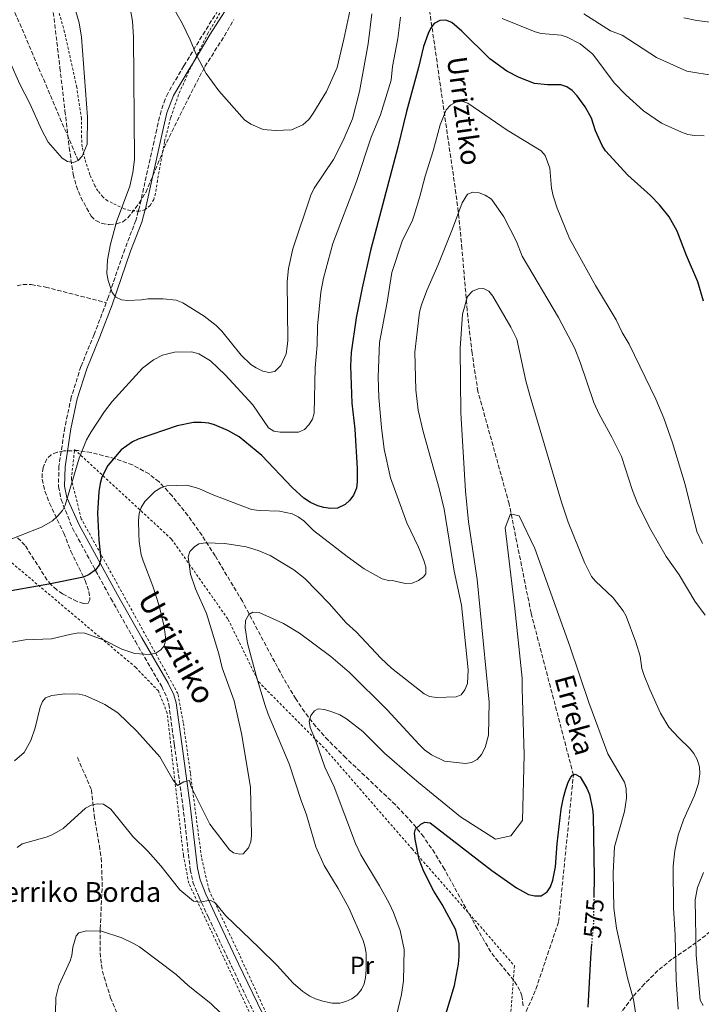
# Model space of a CAD drawing. Units: metres. Extents: x 606943 to 610389, y 4761655 to 4764022.
# Drawn here: x 609778 to 610053, y 4763102 to 4763500 of the extents above; entities that cross this region are included whole.
import ezdxf
from ezdxf.enums import TextEntityAlignment as Align

# ---------------------------------------------------------------- set-up
doc = ezdxf.new("R2010")
doc.units = ezdxf.units.M
doc.header["$MEASUREMENT"] = 0
for name, pattern in [('DGN Style 2', [1.739922, 1.043953, -0.695969]), ('DGN Style 3', [2.435891, 1.739922, -0.695969]), ('DGN Style 5', [1.217945, 0.521977, -0.695969])]:
    doc.linetypes.add(name, pattern=pattern)
for name, color, linetype, lineweight in [('Barranco lineal', 142, 'DGN Style 3', 13), ('Camino', 7, 'DGN Style 3', 0), ('Cota de curva de nivel directora', 7, 'Continuous', 0), ('Curva de nivel directora', 30, 'Continuous', 30), ('Curva de nivel directora no vista', 30, 'DGN Style 5', 30), ('Curva de nivel intermedia', 30, 'Continuous', 0), ('Etiqueta de uso rústico', 92, 'Continuous', 0), ('Margen derecho', 7, 'Continuous', 0), ('Senda', 7, 'DGN Style 3', 0), ('Tela metálica o alambrada', 7, 'DGN Style 2', 0), ('Texto de arroyo-regatas y barrancos', 142, 'Continuous', 0), ('Texto de Borda', 7, 'Continuous', 0), ('Zona arbolada', 92, 'DGN Style 3', 0)]:
    doc.layers.add(name, color=color, linetype=linetype, lineweight=lineweight)
doc.styles.add('Style-Arial', font='arial.ttf')

msp = doc.modelspace()

# ---------------------------------------------------------------- linework, layer by layer
at = {"layer": 'Barranco lineal', "color": 142, "linetype": 'DGN Style 3', "lineweight": 13}
for points in [[(609801.56, 4763442.86, 605), (609757.31, 4763546.52, 600), (609753.75, 4763553, 599.54), (609750.79, 4763556.93, 599.12), (609745.7, 4763562.39, 598.36), (609728.59, 4763577.54, 595.82), (609722.43, 4763583.86, 595), (609710.12, 4763599.25, 593.65), (609683.48, 4763635.21, 591.28), (609675.41, 4763645.06, 590.44), (609667.88, 4763653.34, 589.52), (609659.1, 4763661.3, 588.31), (609651.93, 4763666.22, 587.29), (609647.13, 4763668.52, 586.61), (609644.77, 4763669.28, 586.29), (609640.23, 4763669.84, 585.68), (609638.08, 4763669.58, 585.41)], [(609973.53, 4762965.38, 567.13), (609968.43, 4763003.45, 567.13), (609969.51, 4763024.17, 567.13), (609970.75, 4763049.29, 567.13), (609977.71, 4763088.01, 567.96), (609986.45, 4763108.29, 568.72), (609995.59, 4763135.5, 569.34), (610001.57, 4763194.75, 575), (609984.46, 4763260.15, 577.79), (609975.61, 4763304.2, 581.58), (609963.02, 4763349.58, 583.51), (609960.62, 4763365.14, 584.25), (609958.67, 4763382.49, 585.25), (609956.57, 4763407.37, 587.14), (609955.36, 4763419.74, 588.51), (609954.12, 4763429.57, 589.9), (609938.86, 4763535.48, 606.97)], [(609801.32, 4763201.74, 585.96), (609806.89, 4763188.69, 584.25), (609808.01, 4763178.51, 583.12), (609810.12, 4763166.2, 582.58), (609810.84, 4763161.21, 582.1), (609811.28, 4763151.35, 580.38), (609810.49, 4763132.63, 579.29), (609810.43, 4763122.87, 578.14), (609810.91, 4763117.94, 577.88), (609811.99, 4763113.05, 577.71), (609814.67, 4763104.79, 577.23), (609817.52, 4763097.9, 576.54)]]:
    msp.add_polyline3d(points, dxfattribs=at)
at = {"layer": 'Camino', "color": 7, "linetype": 'DGN Style 3', "lineweight": 0}
for points in [[(609863.21, 4763511.76, 618.53), (609852.78, 4763495.16, 616.28), (609844.21, 4763481.06, 612.72), (609837.85, 4763470.21, 612.18), (609836.7, 4763467.67, 612.01), (609835.01, 4763462.84, 611.36), (609833.27, 4763455.53, 610.22), (609832.22, 4763450.69, 609.87), (609826.28, 4763423.98, 609.87), (609825.85, 4763422.4, 609.86), (609824.85, 4763418.72, 609.83), (609820.4, 4763407.11, 609.19), (609813.74, 4763387.79, 609.16), (609812.87, 4763385.47, 609.15)], [(609812.87, 4763385.47, 609.15), (609808.04, 4763372.64, 609.12), (609802.67, 4763359.7, 608.33), (609798.75, 4763347.28, 607.74), (609796.15, 4763335, 606.86), (609793.78, 4763319.4, 605.24), (609793.6, 4763311.18, 604.22), (609794.65, 4763306.02, 603.6), (609799.27, 4763294.38, 602.76), (609814.77, 4763266.01, 597.07), (609824.66, 4763248.63, 595.8), (609835.29, 4763230.41, 593.51), (609837.41, 4763226.08, 593.07), (609838.15, 4763223.29, 592.8), (609840.4, 4763206.94, 591.15), (609843.88, 4763182.07, 589.24), (609846.82, 4763156.55, 586.18), (609847.91, 4763151.47, 585.81), (609850.36, 4763145.38, 585.03), (609854.03, 4763137.51, 584.09), (609863.63, 4763117.19, 582.99), (609890.38, 4763061.76, 578.62)]]:
    msp.add_polyline3d(points, dxfattribs=at)
at = {"layer": 'Curva de nivel directora', "color": 30, "linetype": 'Continuous', "lineweight": 30, "flags": 128}
for points, elevation in [([(610054.15, 4763386.02), (610051.86, 4763393.84), (610047.19, 4763404.52), (610043.49, 4763414.38), (610040.2, 4763420.21), (610036.33, 4763424.95), (610032.66, 4763428.73), (610023.49, 4763436.96), (610014.55, 4763446.79), (610013.24, 4763448.92), (610010.54, 4763454.86), (610008.91, 4763460.02), (610006.29, 4763464.57), (610003.13, 4763468.95), (610001.05, 4763471.17), (609998.88, 4763472.71), (609996.5, 4763473.46), (609991.05, 4763473.5), (609985.83, 4763473.98), (609979.67, 4763476.39), (609974.72, 4763479.03), (609967.84, 4763483.96), (609956.56, 4763495.09), (609952.51, 4763498.66), (609950.06, 4763499.51), (609947.56, 4763499.39), (609945.38, 4763498.28), (609943.93, 4763496.5), (609942.85, 4763494.24), (609940.96, 4763488.88), (609939.05, 4763480.41), (609934.17, 4763462.74), (609930.72, 4763448.22), (609919.67, 4763406.57), (609916.25, 4763391.53), (609913.85, 4763379.37), (609911.87, 4763365.36), (609911.54, 4763360.02), (609912.02, 4763344.83), (609913.27, 4763334.34), (609914.29, 4763318.55), (609914.26, 4763313.07), (609913.91, 4763310.6), (609912.76, 4763307.68), (609911.27, 4763305.67), (609909.37, 4763303.94), (609906.29, 4763302.46), (609903.47, 4763302.36), (609900.76, 4763302.72), (609898.29, 4763303.43), (609895.39, 4763304.76), (609892.74, 4763306.54), (609888.02, 4763310.86), (609875.69, 4763323.76), (609866.51, 4763331.27), (609861.98, 4763333.86), (609856.67, 4763336.14), (609854.26, 4763336.81), (609851.33, 4763337.13), (609848.1, 4763337.04), (609841.52, 4763335.76), (609825.84, 4763330.39), (609823.5, 4763329.29), (609818.95, 4763326.1), (609813.55, 4763319.68), (609811.11, 4763315.02), (609810.47, 4763312.43), (609809.96, 4763309.27), (609809.38, 4763300.47), (609809.9, 4763289.71), (609810.68, 4763281.9), (609810.09, 4763279.47), (609808.58, 4763277.57), (609805.96, 4763275.68), (609803.7, 4763274.6), (609789.66, 4763271.73), (609769.77, 4763268.3)], 600), ([(609939.93, 4763174.92), (609941.58, 4763175.63), (609943.74, 4763175.36), (609968.59, 4763156.16), (609978.59, 4763149.1), (609983.41, 4763146.49), (609985.99, 4763145.92), (609988.49, 4763145.97), (609990.96, 4763147.49), (609992.36, 4763149.54), (609993.31, 4763152.3), (609994.31, 4763157.68), (609995.04, 4763166.95), (609996.57, 4763180.94), (609997.57, 4763185.64), (609998.53, 4763189.05), (609999.41, 4763191.84), (610000.53, 4763193.91), (610001.24, 4763194.63), (610002.34, 4763195.03), (610004.24, 4763193.98), (610006.94, 4763189.42), (610008.05, 4763186.79), (610009.31, 4763180.88), (610009.61, 4763178.4), (610009.92, 4763153.17), (610009.8, 4763145.78)], 575), ([(609950.05, 4763098.09), (609953.55, 4763109.77), (609955.18, 4763118.39), (609955.48, 4763121.57), (609955.37, 4763126.6), (609954.04, 4763132.16), (609948.53, 4763142.36), (609945.2, 4763147.77), (609941.16, 4763155.73), (609939.22, 4763160.55), (609937.66, 4763168.78), (609937.43, 4763171.27), (609937.8, 4763172.84), (609939.93, 4763174.92)], 575), ([(610008.93, 4763126.57), (610008.45, 4763120.89), (610007.42, 4763101.02)], 575)]:
    msp.add_lwpolyline(points, dxfattribs=dict(at, elevation=elevation))
at = {"layer": 'Curva de nivel directora no vista', "color": 30, "linetype": 'DGN Style 5', "lineweight": 30, "elevation": 575, "flags": 128}
msp.add_lwpolyline([(610009.8, 4763145.78), (610009.62, 4763134.73), (610008.93, 4763126.57)], dxfattribs=at)
at = {"layer": 'Curva de nivel intermedia', "color": 30, "linetype": 'Continuous', "lineweight": 0, "flags": 128}
for points, elevation in [([(609794.27, 4763524.62), (609801.92, 4763498.46), (609802.93, 4763492.75), (609805.32, 4763460.36), (609805.15, 4763449.5), (609803.16, 4763444.64), (609801.56, 4763442.86), (609799.67, 4763442.1), (609797.19, 4763442.45), (609795.03, 4763443.87), (609789.45, 4763450.34), (609786.74, 4763455.44), (609782.08, 4763465.94), (609778, 4763473.73), (609773.8, 4763483.15), (609764.06, 4763499.91)], 605), ([(609839.52, 4763505.39), (609843.52, 4763498.3), (609846.78, 4763491.57), (609849.3, 4763485.45), (609853.28, 4763478.04), (609858.42, 4763471), (609868.69, 4763459.33), (609871.31, 4763457.5), (609876.28, 4763455.47)], 615), ([(609876.28, 4763455.47), (609881.3, 4763455.04), (609887.73, 4763455.26), (609892.32, 4763457.33), (609894.74, 4763459.41), (609896.28, 4763461.68), (609901.9, 4763470.81), (609906.18, 4763480.44), (609908.9, 4763491.88), (609912.08, 4763506.94)], 615), ([(609822.59, 4763504.59), (609823.54, 4763499.18), (609823.91, 4763492.87), (609824.36, 4763443.3), (609823.69, 4763438.01), (609822.43, 4763432.56), (609816.99, 4763418.18), (609814.6, 4763409.09), (609813.37, 4763402.82), (609813.17, 4763397.25), (609813.65, 4763394.47), (609815.32, 4763389.65), (609816.77, 4763387.67)], 610), ([(609816.77, 4763387.67), (609819.02, 4763386.61), (609821.67, 4763386.35), (609827.09, 4763386.56), (609829.73, 4763387.03), (609835.89, 4763387.09), (609841.18, 4763386.44), (609843.83, 4763385.44), (609852.49, 4763380.05), (609857.3, 4763376.25), (609859.56, 4763373.93), (609867.44, 4763364.21), (609871.27, 4763360.54), (609873.48, 4763359.1), (609876.2, 4763357.79), (609878.64, 4763357.26), (609880.98, 4763357.72), (609883.38, 4763360.14), (609885.59, 4763364.82), (609886.01, 4763367.77), (609886.26, 4763370.26), (609885.98, 4763394.02), (609886.53, 4763399.21), (609888.31, 4763407.25), (609895.46, 4763428.85), (609896.87, 4763431.69), (609904.74, 4763443.24), (609908.61, 4763450.91), (609912.31, 4763459.71), (609915.12, 4763470.79), (609918.7, 4763490.05), (609920.17, 4763502.1)], 610), ([(610005.84, 4763502.1), (610016.54, 4763495.3), (610021.27, 4763493.46), (610035.11, 4763484.55), (610047.36, 4763479), (610058.78, 4763477.07)], 610), ([(609770.33, 4763288.33), (609786.75, 4763294.84), (609791.14, 4763297.36), (609793.24, 4763299.21), (609795.21, 4763301.51), (609796.34, 4763303.73), (609801.94, 4763322.74), (609804.97, 4763330.09), (609806.84, 4763333.34), (609812.15, 4763341.52), (609815.35, 4763345.62), (609827.5, 4763358.97), (609832.02, 4763362.4), (609835.62, 4763364.21), (609840.49, 4763365.43), (609847.29, 4763365.65), (609850.34, 4763364.85), (609855.05, 4763361.94), (609860.98, 4763356.29), (609872.12, 4763344.21), (609878.46, 4763334.89), (609880.62, 4763333.65), (609883.12, 4763333.24), (609890.6, 4763333.18), (609892.94, 4763334.23), (609894.69, 4763336.18), (609896.23, 4763338.46), (609896.82, 4763340.88), (609897.33, 4763359.22), (609898.1, 4763368.33), (609898.18, 4763375.96), (609899.61, 4763389.76), (609900.57, 4763395.35), (609904.36, 4763409.33), (609913.94, 4763434.37), (609919.83, 4763452.35), (609923.64, 4763461.31), (609927.91, 4763475.33), (609928.51, 4763480.81), (609930.65, 4763492.23), (609931.72, 4763500.75)], 605), ([(609972.83, 4763500.29), (609986.14, 4763494.89), (609988.57, 4763494.25), (609996.59, 4763493.45), (609999, 4763492.76), (610004.36, 4763490.07), (610009.41, 4763485.9), (610018.03, 4763474.26), (610022.75, 4763469.43), (610029.87, 4763462.92), (610037.11, 4763458.02), (610045.23, 4763454.3), (610047.73, 4763453.45)], 605), ([(610046.23, 4763500.54), (610051.41, 4763499.44), (610061.16, 4763498.19)], 615), ([(609922.66, 4763355.53), (609923.24, 4763369.35), (609926.36, 4763385.7), (609928.28, 4763397.6), (609932.52, 4763410.71), (609936.39, 4763418.44), (609937.24, 4763420.79), (609939.59, 4763428.4), (609941.65, 4763436.57), (609944.99, 4763446.79), (609947.8, 4763457.25), (609950.16, 4763463.3), (609951.87, 4763465.18), (609954.05, 4763466.42), (609956.49, 4763466.84), (609958.99, 4763466.04), (609974.87, 4763455.13), (609988.58, 4763446.85), (609990.15, 4763444.9), (609992.07, 4763439.83), (609992.75, 4763431.68), (609993.41, 4763428.61), (609995.05, 4763423.64), (609999.99, 4763411.34), (610010.43, 4763392.38), (610018.82, 4763378.5), (610021.27, 4763373.44), (610024.07, 4763368.73), (610034.9, 4763346.57), (610038.12, 4763338.82), (610041.61, 4763328.9), (610046.77, 4763312.02), (610051.44, 4763293.1), (610053.71, 4763288.28)], 595), ([(610047.73, 4763453.45), (610050.52, 4763453.04), (610054.34, 4763452.79)], 605), ([(610054.83, 4763259.22), (610050.67, 4763264.91), (610044.23, 4763275.58), (610039.05, 4763282.95), (610032.86, 4763293.73), (610027.65, 4763304.13), (610025.43, 4763309.58), (610020.96, 4763323.32), (610017.15, 4763331.1), (610012.01, 4763340.41), (610009.85, 4763345.19), (610004.47, 4763361.09), (610002.15, 4763367), (609995.55, 4763379.54), (609980.87, 4763404.3), (609978.55, 4763410.14), (609973.43, 4763420.2), (609968.47, 4763427.33), (609965.91, 4763428.96), (609963.55, 4763429.81), (609961, 4763430.07), (609958.86, 4763429.36), (609956.67, 4763425.75), (609952.77, 4763415.3), (609946.79, 4763400.46), (609942.31, 4763390.38), (609940.23, 4763384.64), (609939.39, 4763381.7), (609937.55, 4763365.5), (609937.91, 4763350.29), (609938.86, 4763342.06), (609940.84, 4763333.42), (609947.34, 4763310.46), (609949.34, 4763302.12), (609953.46, 4763277.03), (609956.36, 4763263.28)], 590), ([(610043.82, 4763100.12), (610043.09, 4763112.15), (610042.72, 4763130.04), (610042.02, 4763141.03), (610041.8, 4763157.89), (610042.47, 4763164.05), (610043.85, 4763170.39), (610045.98, 4763176.57), (610050.41, 4763186.46), (610052.11, 4763191.32), (610052.65, 4763195.14), (610052.47, 4763198.07), (610051.55, 4763200.99), (610050.2, 4763203.47), (610048.63, 4763205.42), (610043.96, 4763209.85), (610040.11, 4763214.07), (610036.8, 4763219.74), (610032.43, 4763229.22), (610030.17, 4763234.91), (610029.25, 4763237.69), (610028.5, 4763242.66), (610026.78, 4763248.37), (610022.84, 4763258.88), (610021.63, 4763261.07), (610017.6, 4763266.29), (610010.49, 4763272.96), (610008.87, 4763274.87), (610006.02, 4763280.48), (609999.48, 4763296.87), (609996.76, 4763304.92), (609984.07, 4763347.6), (609982.38, 4763353.89), (609978.66, 4763370.71), (609976.26, 4763375.54), (609969.06, 4763388.06), (609967.42, 4763390.09), (609965.21, 4763391.24), (609963.16, 4763391.06), (609960.85, 4763390.12), (609958.79, 4763387.93), (609956.83, 4763380.87), (609955.82, 4763366.92), (609956.13, 4763340.96), (609957.98, 4763309.29)], 585), ([(609774.72, 4763248.43), (609780.09, 4763249.37), (609790.75, 4763249.74), (609798.76, 4763251.66), (609801.81, 4763252.09), (609804.31, 4763252.01), (609812.03, 4763249.16), (609819.21, 4763245.49), (609824.46, 4763243.79), (609830.21, 4763243.37), (609832.87, 4763243.87), (609834.95, 4763245.24), (609836.35, 4763246.91), (609837.01, 4763249.32), (609836.31, 4763254.65), (609834.22, 4763263.01), (609831.76, 4763271.03), (609827.74, 4763281.17), (609827.06, 4763283.58), (609826.16, 4763289.09), (609826.03, 4763291.98), (609825.97, 4763297.46), (609826.24, 4763300.39), (609826.93, 4763302.79), (609828.51, 4763305.16), (609832.56, 4763309.26), (609834.96, 4763310.69), (609837.34, 4763311.48), (609845.49, 4763311.8), (609850.31, 4763310.46), (609855.72, 4763308.04), (609871.53, 4763302.01), (609874.61, 4763301.58), (609882.82, 4763301.31), (609888.03, 4763300.16), (609890.44, 4763299.01), (609892.76, 4763297.38), (609896.57, 4763293.51), (609910.16, 4763282.95), (609917.1, 4763278.05), (609924.38, 4763273.99), (609927.47, 4763273.1), (609928.5, 4763273.26), (609933.6, 4763272.05), (609936.48, 4763272.23), (609939.05, 4763273.21), (609941, 4763274.78), (609941.96, 4763276.01), (609942.03, 4763278.7), (609941.21, 4763281.29), (609939.03, 4763286.7), (609934.28, 4763296.51), (609927.75, 4763314.77), (609925.17, 4763326.27), (609924.06, 4763335.06), (609923, 4763347.22), (609922.66, 4763355.53)], 595), ([(609957.98, 4763309.29), (609959.16, 4763296.99), (609962.66, 4763273.71), (609967.51, 4763224.18), (609967.23, 4763210.83), (609965.92, 4763205.81), (609964.39, 4763203.02), (609962.66, 4763200.95), (609960.47, 4763199.75), (609957.98, 4763199.39), (609949.5, 4763200.35), (609944.31, 4763202.81), (609941.43, 4763204.88), (609939.25, 4763206.98), (609926.37, 4763220.98), (609911.15, 4763236.11), (609903.57, 4763242.56), (609890.9, 4763252.01), (609884.42, 4763255.9), (609874.67, 4763260.34), (609872.04, 4763260.53), (609870.42, 4763259.54), (609869.13, 4763257.16), (609869.02, 4763254.1), (609869.97, 4763247.95), (609873.6, 4763234.4), (609877.14, 4763222.75), (609878.24, 4763219.3), (609886.79, 4763199.29), (609891.56, 4763184.4), (609893.83, 4763178.7), (609897.55, 4763165.66), (609900.9, 4763158.21), (609906.51, 4763148.93), (609910.81, 4763141.03), (609916.59, 4763127.93), (609917.33, 4763125.54), (609917.83, 4763122.81), (609917.91, 4763116.06), (609917.65, 4763112.98), (609917.1, 4763110.33), (609915.99, 4763108.1), (609914.22, 4763105.89), (609912.06, 4763104.27), (609909.7, 4763103.2), (609907.26, 4763102.64), (609904.13, 4763102.63), (609900.31, 4763103.38), (609897.37, 4763104.37), (609895.1, 4763105.43), (609892.35, 4763107.25), (609888.33, 4763110.72), (609881.86, 4763117.75), (609874.53, 4763125.08), (609861.17, 4763137.82), (609857, 4763142.91), (609854.82, 4763144.19), (609850.7, 4763143.42), (609848.08, 4763143.81), (609842.62, 4763148.38), (609834.97, 4763158.04), (609829.68, 4763163.93), (609823.62, 4763169.9), (609814.73, 4763180.97), (609811.78, 4763183), (609809.29, 4763183.11), (609806.86, 4763182.52), (609804.57, 4763181.37), (609795.56, 4763173.18), (609791.07, 4763170.62), (609788.64, 4763169.63), (609778.97, 4763166.91), (609776.93, 4763165.41)], 585), ([(609930.07, 4763097.57), (609932.12, 4763106.1), (609933, 4763111.64), (609933.18, 4763124.21), (609931.62, 4763131.91), (609928.89, 4763139.22), (609927.17, 4763142.95), (609923.28, 4763149.91), (609915.66, 4763162.5), (609913.59, 4763167.1), (609904.89, 4763190.01), (609901.2, 4763197.86), (609897.37, 4763208.77), (609895.23, 4763213.89), (609894.81, 4763216.42), (609895.56, 4763218.81), (609897.01, 4763220.69), (609898.52, 4763221.49), (609901.01, 4763221.22), (609903.96, 4763220.18), (609907.17, 4763219.01), (609909.95, 4763217.46), (609916.52, 4763212.28), (609925.33, 4763203.58), (609936.45, 4763193.88), (609939.03, 4763191.76), (609955.94, 4763177.87), (609970.14, 4763168.79), (609976.29, 4763170.18), (609981.07, 4763176.41), (609981.63, 4763202.84), (609980.87, 4763229.71), (609980.87, 4763233.78), (609977.88, 4763261.93), (609973.97, 4763294.49), (609976.1, 4763300.24), (609979.64, 4763299.4), (609985.96, 4763286.26), (610000.09, 4763246.78), (610007.86, 4763223.97), (610015.43, 4763203.28), (610022.24, 4763191.88), (610022.85, 4763189.24), (610022.97, 4763185.38), (610022.18, 4763179.95), (610018.14, 4763165.67), (610017.69, 4763155.15), (610017.86, 4763140.92), (610018.97, 4763132.86), (610023.4, 4763112.87), (610025.9, 4763104.02), (610027.36, 4763094.44)], 580), ([(609956.36, 4763263.28), (609959.01, 4763237.24), (609958.84, 4763231.68), (609957.75, 4763229.07), (609956.21, 4763227.1), (609954.16, 4763226.29), (609946.25, 4763226), (609943.5, 4763226.45), (609941.24, 4763227.52), (609928.09, 4763237.87), (609923.76, 4763241.86), (609913.99, 4763252.36), (609909.76, 4763256.24), (609902.86, 4763264), (609893.15, 4763274.06), (609888.71, 4763277.52), (609879.15, 4763283.37), (609874.24, 4763285.37), (609869.38, 4763286.89), (609860.81, 4763288.24), (609852.98, 4763288.44), (609850.35, 4763288.02), (609848.5, 4763286.82), (609846.67, 4763285.04), (609846.01, 4763282.88), (609846.97, 4763275.85), (609849, 4763269.91), (609853.42, 4763259.89), (609858.41, 4763243.71), (609859.75, 4763238.06), (609864.51, 4763224.62), (609867.54, 4763211.53), (609871.19, 4763189.79), (609871.52, 4763170.23), (609871.26, 4763167.69), (609870.4, 4763165.35), (609868.18, 4763162.86), (609866.72, 4763162.74), (609864.28, 4763163.29), (609862.69, 4763164.55), (609854.74, 4763174.82), (609847.23, 4763189.89), (609846.51, 4763192.52), (609844.29, 4763191.95), (609841.67, 4763190.45), (609839.86, 4763192.64), (609834.56, 4763202.06), (609825.24, 4763212.41), (609817.51, 4763219.84), (609812.32, 4763223.14), (609809.76, 4763224.4), (609804.34, 4763226.83), (609801.91, 4763227.43), (609796.21, 4763227.51), (609790.94, 4763226.77), (609788.41, 4763225.86), (609787.15, 4763224.47), (609786.15, 4763222.18), (609784.16, 4763213.81), (609782.46, 4763208.67), (609779.68, 4763203.84), (609775.8, 4763200.4)], 590), ([(610054.04, 4763101.63), (610052.81, 4763103.81), (610051.16, 4763121.94), (610050.79, 4763144.33), (610051.64, 4763149.3), (610054.08, 4763155.32)], 590), ([(609792.37, 4763098.5), (609792.48, 4763104.87), (609793.75, 4763109.72), (609798.37, 4763119.65), (609799.03, 4763121.81), (609799.39, 4763125.18), (609800.8, 4763129.75), (609801.86, 4763130.94), (609804.88, 4763131.76), (609810.94, 4763131.64), (609819.19, 4763128.9), (609823.91, 4763126.71), (609826.28, 4763125.27), (609841.18, 4763114.2), (609846.02, 4763109.76), (609855.11, 4763102.44), (609859.11, 4763098.53)], 580)]:
    msp.add_lwpolyline(points, dxfattribs=dict(at, elevation=elevation))
at = {"layer": 'Margen derecho', "color": 7, "linetype": 'Continuous', "lineweight": 0}
msp.add_polyline3d([(609893.1, 4763063.04, 578.62), (609866.34, 4763118.48, 582.99), (609856.74, 4763138.78, 584.09), (609853.12, 4763146.58, 585.03), (609850.79, 4763152.35, 585.81), (609849.79, 4763157.04, 586.18), (609846.85, 4763182.45, 589.24), (609843.37, 4763207.35, 591.15), (609841.09, 4763223.87, 592.8), (609840.24, 4763227.13, 593.07), (609837.94, 4763231.83, 593.51), (609827.26, 4763250.12, 595.8), (609817.39, 4763267.47, 597.07), (609801.9, 4763295.82, 602.76), (609797.03, 4763306.78, 603.6), (609796.09, 4763311.43, 604.22), (609796.27, 4763319.16, 605.24), (609798.61, 4763334.56, 606.86), (609801.17, 4763346.66, 607.74), (609805.01, 4763358.82, 608.33), (609810.35, 4763371.69, 609.12), (609815.25, 4763384.59, 609.16), (609822.74, 4763406.24, 609.19), (609827.23, 4763417.95, 609.83), (609828.62, 4763423.06, 609.87), (609828.72, 4763423.41, 609.87), (609834.65, 4763450.13, 609.87), (609835.71, 4763455.01, 610.22), (609837.41, 4763462.14, 611.36), (609840.1, 4763469.11, 612.18), (609846.34, 4763479.76, 612.72), (609848.35, 4763483.07, 613.55), (609854.92, 4763493.85, 616.28), (609865.45, 4763510.64, 618.53)], dxfattribs=at)
at = {"layer": 'Senda', "color": 7, "linetype": 'DGN Style 3', "lineweight": 0}
msp.add_polyline3d([(609776.88, 4763392.21, 610.75), (609779.27, 4763392.82, 610.75), (609782.55, 4763392.77, 610.75), (609788.4, 4763391.76, 610.58), (609812.87, 4763385.47, 609.15)], dxfattribs=at)
at = {"layer": 'Tela metálica o alambrada', "color": 7, "linetype": 'DGN Style 2', "lineweight": 0}
for points in [[(609826.18, 4763422.37, 608.85), (609822.49, 4763422.71, 608.68), (609820.07, 4763423.41, 608.74), (609813.43, 4763426.64, 608.36), (609811.5, 4763428.21, 608.09), (609809.54, 4763430.6, 607.62), (609808.26, 4763432.69, 607.1), (609806.3, 4763437.16, 606.11), (609804.24, 4763443.54, 605.45), (609803.17, 4763448.4, 605.21), (609802.89, 4763452.28, 605.16), (609802.93, 4763459.79, 605.19), (609800.98, 4763472.49, 604.46), (609796.08, 4763494.69, 603.66), (609791.98, 4763509.1, 603.09)], [(609861.42, 4763506.96, 618.76), (609854.05, 4763494.41, 616.56), (609846.3, 4763478.97, 613.88), (609842.11, 4763469.49, 612.29), (609838.89, 4763460.09, 611.03), (609836.41, 4763450.43, 610.21), (609833.57, 4763434.84, 610.17), (609832.77, 4763429.56, 609.85), (609832.08, 4763427.18, 609.66), (609830.69, 4763424.76, 609.44), (609828.6, 4763423.04, 609.16), (609826.18, 4763422.37, 608.85)], [(609887.64, 4763076.29, 580.98), (609866.69, 4763122.09, 585.25), (609854.42, 4763148.17, 587.39), (609851.35, 4763161.54, 588.81), (609846.86, 4763195.59, 590.94), (609843.99, 4763215.96, 593.08), (609841.81, 4763227.59, 593.79), (609802.78, 4763298.23, 603.75), (609798.8, 4763314.21, 605.88), (609800.11, 4763326.18, 605.88), (609839.31, 4763289.93, 591.66), (609862.14, 4763257.56, 588.1), (609874.39, 4763232.35, 585.25), (609901.54, 4763204.99, 580.27), (609936.41, 4763164.9, 575.29), (609965.07, 4763132.31, 573.16), (609977.78, 4763117.6, 571.02), (609976.26, 4763098.93, 571.02)], [(609944.97, 4762889.59, 565.33), (609954.27, 4762891.45, 565.33), (609960.92, 4762895.61, 565.33), (609961.44, 4762900.86, 565.33), (609960.49, 4762906.97, 566.04), (609948.24, 4762932.76, 566.75), (609922.54, 4762985.49, 570.31), (609896.48, 4763044.05, 576), (609846.23, 4763150.99, 587.39), (609844.05, 4763162.33, 588.1), (609839.49, 4763202.2, 591.66), (609837.53, 4763219.67, 593.79), (609833.93, 4763228.66, 594.5), (609824.78, 4763238.17, 595.21), (609765.6, 4763288.16, 603.04), (609751.82, 4763270.8, 603.04)]]:
    msp.add_polyline3d(points, dxfattribs=at)
at = {"layer": 'Zona arbolada', "color": 92, "linetype": 'DGN Style 3', "lineweight": 0}
for points in [[(609791.51, 4763502.71, 610.25), (609794.18, 4763480.36, 610.09), (609796.23, 4763462.97, 610.54), (609797.97, 4763448.1, 611.57), (609799.5, 4763437.31, 613.06), (609800.82, 4763432.58, 613.99), (609802.62, 4763428, 614.97), (609806.8, 4763420.42, 616.55), (609808.65, 4763418.62, 616.99), (609811.18, 4763417.49, 617.47), (609814.06, 4763417.04, 617.92), (609816.98, 4763417.26, 618.31), (609819.62, 4763418.15, 618.58), (609821.64, 4763419.7, 618.69), (609826.23, 4763425.68, 618.69), (609828.83, 4763429.99, 618.69), (609837.26, 4763450.14, 618.7), (609846.08, 4763468.07, 619.76), (609852.75, 4763480.84, 621.12), (609860.6, 4763493.22, 624.3), (609864.42, 4763499.81, 625.09)], [(609981.24, 4763101.46, 576.63), (609980.79, 4763105.52, 576.63), (609979.98, 4763107.7, 576.79), (609977.56, 4763111.75, 577.87), (609971.17, 4763119.37, 581.14), (609968.18, 4763123.32, 582.23), (609962.79, 4763132.55, 583.05), (609949.44, 4763156.75, 584.35), (609945.57, 4763163.13, 584.89), (609941.1, 4763169.71, 585.67), (609936.47, 4763175.45, 586.47), (609929.7, 4763182.7, 587.59), (609909.62, 4763201.67, 590.8), (609902.53, 4763208.75, 591.9), (609897.54, 4763214.31, 592.67), (609892.95, 4763220.17, 593.37), (609889.43, 4763225.43, 593.9), (609884.36, 4763233.99, 594.54), (609867.87, 4763264.87, 596.24), (609856.85, 4763283.26, 598.17), (609851.58, 4763291.46, 599.25), (609845.87, 4763299.53, 600.42), (609839.5, 4763307.46, 601.64), (609834.22, 4763313.14, 602.58), (609830.17, 4763316.32, 603.42), (609823.5, 4763319.93, 604.9), (609816.46, 4763322.47, 606.39), (609806.78, 4763324.92, 607.94), (609801.51, 4763325.73, 608.28), (609795.71, 4763325.66, 608.35), (609793.02, 4763325.08, 608.3), (609790.7, 4763324.04, 608.2), (609788.91, 4763322.44, 608.04), (609787.38, 4763318.89, 607.74), (609787.03, 4763316.54, 607.53), (609787.07, 4763314.16, 607.33), (609788.09, 4763309.35, 606.9), (609789.99, 4763304.48, 606.46), (609795.77, 4763292.34, 605.33), (609798.64, 4763285.06, 604.59), (609804.39, 4763273.27, 603.13), (609805.9, 4763268.78, 602.6), (609806.33, 4763265.46, 602.24), (609805.62, 4763264.09, 602.48), (609803.75, 4763263.98, 603.4), (609801.12, 4763264.79, 604.7), (609795.27, 4763267.88, 607.25), (609792.88, 4763269.5, 607.89), (609790.63, 4763271.51, 607.94), (609789.05, 4763273.45, 607.94), (609780.05, 4763287.52, 607.94), (609776.81, 4763290.8, 607.94)], [(609790.7, 4763324.04, 608.2), (609788.91, 4763322.44, 608.04), (609787.38, 4763318.89, 607.74), (609787.03, 4763316.54, 607.53), (609787.07, 4763314.16, 607.33), (609788.09, 4763309.35, 606.9), (609789.99, 4763304.48, 606.46), (609795.77, 4763292.34, 605.33), (609798.64, 4763285.06, 604.59), (609804.39, 4763273.27, 603.13), (609805.9, 4763268.78, 602.6), (609806.33, 4763265.46, 602.24), (609805.62, 4763264.09, 602.48), (609803.75, 4763263.98, 603.4), (609801.12, 4763264.79, 604.7), (609795.27, 4763267.88, 607.25), (609792.88, 4763269.5, 607.89), (609790.63, 4763271.51, 607.94), (609789.05, 4763273.45, 607.94), (609780.05, 4763287.52, 607.94), (609776.81, 4763290.8, 607.94)], [(609981.24, 4763101.46, 576.63), (609980.79, 4763105.52, 576.63), (609979.98, 4763107.7, 576.79), (609977.56, 4763111.75, 577.87), (609971.17, 4763119.37, 581.14), (609968.18, 4763123.32, 582.23), (609962.79, 4763132.55, 583.05), (609949.44, 4763156.75, 584.35), (609945.57, 4763163.13, 584.89), (609941.1, 4763169.71, 585.67), (609936.47, 4763175.45, 586.47), (609929.7, 4763182.7, 587.59), (609909.62, 4763201.67, 590.8), (609902.53, 4763208.75, 591.9), (609897.54, 4763214.31, 592.67), (609892.95, 4763220.17, 593.37), (609889.43, 4763225.43, 593.9), (609884.36, 4763233.99, 594.54), (609867.87, 4763264.87, 596.24), (609856.85, 4763283.26, 598.17), (609851.58, 4763291.46, 599.25), (609845.87, 4763299.53, 600.42), (609839.5, 4763307.46, 601.64), (609834.22, 4763313.14, 602.58), (609830.17, 4763316.32, 603.42), (609823.5, 4763319.93, 604.9), (609816.46, 4763322.47, 606.39), (609806.78, 4763324.92, 607.94), (609801.51, 4763325.73, 608.28), (609795.71, 4763325.66, 608.35), (609793.02, 4763325.08, 608.3), (609790.7, 4763324.04, 608.2)], [(610060.77, 4763135.86, 599.37), (610056.82, 4763131.56, 599.28), (610055, 4763129.97, 598.93), (610051.21, 4763127.06, 597.73), (610041.37, 4763120.33, 593.25), (610035.72, 4763115.75, 590.95), (610030.23, 4763110.34, 589.21), (610025.36, 4763104.91, 587.69), (610020.99, 4763098.98, 586.34), (610018.43, 4763094.65, 585.56), (610016.03, 4763089.58, 584.9), (610013.36, 4763082.41, 584.63), (610011.27, 4763075.21, 584.87), (610008.45, 4763063.16, 585.36), (610006.43, 4763054.45, 584.89), (610004.24, 4763044.73, 582.46), (610003.37, 4763037.43, 580.43), (610003.49, 4763032.57, 579.6), (610003.85, 4763030.02, 579.48), (610004.55, 4763027.71, 579.6)], [(610055, 4763129.97, 598.93), (610051.21, 4763127.06, 597.73), (610041.37, 4763120.33, 593.25), (610035.72, 4763115.75, 590.95), (610030.23, 4763110.34, 589.21), (610025.36, 4763104.91, 587.69), (610020.99, 4763098.98, 586.34)]]:
    msp.add_polyline3d(points, dxfattribs=at)

# ---------------------------------------------------------------- texts
at = {"color": 7, "linetype": 'Continuous', "lineweight": 0, "style": 'Style-Arial'}
msp.add_text('Urriztiko', height=9, rotation=299.2128, dxfattribs=at).set_placement((609837.46, 4763244.11, 595.64), align=Align.CENTER)
at = {"layer": 'Cota de curva de nivel directora', "color": 7, "linetype": 'Continuous', "lineweight": 0, "style": 'Style-Arial'}
msp.add_text('575', height=7, rotation=85.1778, dxfattribs=at).set_placement((610009.79, 4763136.84, 575), align=Align.MIDDLE_CENTER)
at = {"layer": 'Etiqueta de uso rústico', "color": 92, "linetype": 'Continuous', "lineweight": 0, "style": 'Style-Arial'}
msp.add_text('Pr', height=7, dxfattribs=at).set_placement((609916.17, 4763117.84, 585.37), align=Align.MIDDLE_CENTER)
at = {"layer": 'Texto de arroyo-regatas y barrancos', "color": 142, "linetype": 'Continuous', "lineweight": 0, "style": 'Style-Arial'}
for s, rotation, p in [('Urriztiko', 277.88, (609950.46, 4763484.35, 597.8)), ('Erreka', 285.2339, (609993.83, 4763233.95, 577.35))]:
    msp.add_text(s, height=8, rotation=rotation, dxfattribs=at).set_placement(p)
at = {"layer": 'Texto de Borda', "color": 7, "linetype": 'Continuous', "lineweight": 0, "style": 'Style-Arial'}
msp.add_text('Etxeberriko Borda', height=8, dxfattribs=at).set_placement((609742.77, 4763143.48, 592.96))

doc.saveas('drawing.dxf')
